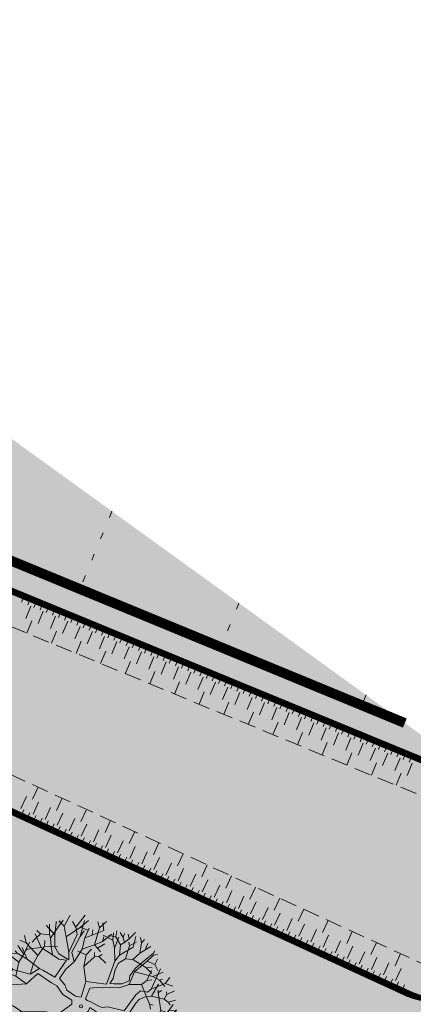
# Model space of a CAD drawing. Units: metres. Extents: x 1401830 to 1401938, y 5237309 to 5237735.
# Drawn here: x 1401887 to 1401893, y 5237341 to 5237355 of the extents above; entities that cross this region are included whole.
import ezdxf

# ---------------------------------------------------------------- set-up
doc = ezdxf.new("R2010")
doc.units = ezdxf.units.M
doc.header["$LTSCALE"] = 2
doc.linetypes.add('CACHE2', pattern=[0.1875, 0.125, -0.0625])
doc.linetypes.add('POINTILLE', pattern=[0.25, 0, -0.25])
for name, color, linetype, lineweight in [('Compo-arbre', 112, 'Continuous', 9), ('Compo-bordure-CR3', 7, 'Continuous', 9), ('Compo-hachures-calcaire', 7, 'Continuous', 35), ('Compo-parking', 7, 'CACHE2', 9), ('Projet-EP-noue', 140, 'Continuous', 9)]:
    doc.layers.add(name, color=color, linetype=linetype, lineweight=lineweight)
doc.layers.add('Compo-hachures-herbe', color=7, linetype='Continuous', lineweight=35, true_color=0xf6ffdb)

# ---------------------------------------------------------------- blocks, each defined once
blk = doc.blocks.new('A$C7DF95C66')
at = {"layer": 'Compo-arbre'}
for p, q in [((14, 2470), (-23, 2232)), ((313, 2341), (204, 2444)), ((325, 2462), (313, 2341)), ((443, 2089), (574, 2411)), ((506, 2243), (463, 2429)), ((-847, 2164), (-706, 2017)), ((-783, 2253), (-840, 2004)), ((-416, 2208), (-346, 2068)), ((-173, 2171), (-313, 2232)), ((-206, 2278), (-173, 2171)), ((-61, 2082), (-173, 2171)), ((-23, 2232), (-112, 2321)), ((-23, 2232), (-61, 2082)), ((101, 2087), (23, 2152)), ((200, 2116), (92, 2386)), ((187, 2288), (101, 2087)), ((313, 2341), (443, 2089)), ((736, 2304), (639, 1929)), ((727, 2035), (767, 2265)), ((728, 2378), (736, 2304)), ((767, 2265), (847, 2345)), ((942, 2080), (918, 2233)), ((-1368, 1643), (-1357, 2055)), ((-1124, 1507), (-1287, 1928)), ((-1198, 1991), (-1268, 1717)), ((-840, 2004), (-974, 2106)), ((-885, 1723), (-706, 2017)), ((-681, 1557), (-840, 2004)), ((-355, 1942), (-645, 1904)), ((-604, 1876), (-559, 1749)), ((-559, 1749), (-470, 2062)), ((-346, 2068), (-524, 1979)), ((-453, 2119), (-355, 1942)), ((-187, 1797), (-355, 1942)), ((-112, 1970), (-346, 2068)), ((-187, 1797), (-266, 2105)), ((-112, 1970), (-61, 2082)), ((24, 1724), (-112, 1970)), ((24, 1724), (200, 2116)), ((213, 1737), (101, 2087)), ((389, 1845), (443, 2089)), ((389, 1845), (797, 1875)), ((639, 1929), (578, 1683)), ((619, 1602), (727, 2035)), ((727, 2035), (942, 2080)), ((936, 1965), (797, 1875)), ((797, 1875), (1020, 1838)), ((942, 2080), (1105, 1990)), ((1026, 1602), (966, 1893)), ((1093, 1790), (1244, 2044)), ((1254, 1480), (1132, 2075)), ((1292, 1808), (1347, 1881)), ((1474, 1826), (1474, 2032)), ((1474, 1826), (1679, 1887)), ((-1753, 1385), (-1753, 1602)), ((-1683, 1819), (-1638, 1480)), ((-1530, 1710), (-1368, 1643)), ((-1427, 1282), (-1268, 1717)), ((-1368, 1643), (-1219, 1507)), ((-1268, 1717), (-1038, 1774)), ((-1124, 1507), (-1124, 1697)), ((-1000, 1551), (-1064, 1832)), ((-1000, 1551), (-885, 1723)), ((-955, 1851), (-885, 1723)), ((-681, 1557), (-559, 1749)), ((-470, 1742), (-559, 1531)), ((24, 1521), (-187, 1797)), ((24, 1521), (24, 1724)), ((132, 1534), (213, 1737)), ((213, 1737), (389, 1845)), ((578, 1683), (578, 1440)), ((619, 1602), (1093, 1790)), ((700, 1237), (619, 1602)), ((972, 1427), (1026, 1602)), ((1123, 1693), (1026, 1602)), ((1093, 1790), (1292, 1808)), ((1254, 1480), (1474, 1826)), ((1292, 1808), (1510, 1754)), ((1376, 1332), (1335, 1711)), ((1468, 1512), (1504, 1621)), ((1686, 1616), (1631, 1663)), ((1686, 1616), (1786, 1815)), ((1700, 1467), (1686, 1616)), ((1835, 1467), (1957, 1627)), ((-1868, 1440), (-1877, 1448)), ((-1868, 1440), (-1867, 1461)), ((-1705, 1142), (-1868, 1440)), ((-1798, 1506), (-1834, 1504)), ((-1798, 1506), (-1815, 1527)), ((-1638, 1480), (-1798, 1506)), ((-1746, 1007), (-1753, 1385)), ((-1427, 1282), (-1638, 1480)), ((-1219, 1507), (-1124, 993)), ((-1057, 1034), (-1124, 1507)), ((-879, 1270), (-1000, 1551)), ((-879, 1270), (-681, 1557)), ((-682, 1413), (-701, 1207)), ((-681, 1557), (-559, 1531)), ((-559, 1531), (-438, 1500)), ((-491, 1292), (-556, 1385)), ((-402, 1362), (-491, 1292)), ((-360, 1469), (-402, 1362)), ((-402, 1362), (-145, 1334)), ((51, 1413), (24, 1521)), ((200, 885), (51, 1413)), ((159, 1345), (132, 1534)), ((254, 1115), (159, 1345)), ((578, 1440), (646, 1318)), ((700, 1237), (972, 1427)), ((972, 1427), (1456, 1131)), ((1051, 1277), (1227, 1359)), ((1227, 1359), (1254, 1480)), ((1254, 1223), (1376, 1332)), ((1376, 1332), (1700, 1467)), ((1468, 1512), (1419, 1572)), ((1808, 1169), (1468, 1512)), ((1700, 1467), (1835, 1467)), ((1835, 1467), (1921, 1439)), ((1982, 1306), (1976, 1494)), ((1982, 1306), (2152, 1405)), ((2119, 1264), (2135, 1428)), ((-1705, 1142), (-2043, 1223)), ((-1814, 1061), (-1989, 1289)), ((-1516, 885), (-1705, 1142)), ((-1124, 993), (-1427, 1282)), ((-701, 1207), (-944, 1156)), ((-854, 858), (-879, 1270)), ((-570, 908), (-701, 1207)), ((-570, 908), (-491, 1292)), ((267, 953), (254, 1115)), ((538, 1142), (362, 1007)), ((646, 1318), (538, 1142)), ((538, 1007), (700, 1237)), ((1011, 1115), (1051, 1277)), ((1011, 588), (1011, 1115)), ((1146, 939), (1159, 1075)), ((1159, 1075), (1254, 1223)), ((1456, 1131), (1552, 1161)), ((1456, 1131), (1558, 1040)), ((1808, 1169), (2119, 1264)), ((1822, 1034), (1808, 1169)), ((1963, 1022), (1982, 1306)), ((2060, 1003), (2084, 1088)), ((2084, 1088), (2175, 1118)), ((2119, 1264), (2250, 1256)), ((-2030, 939), (-2162, 954)), ((-1798, 650), (-2149, 854)), ((-2030, 939), (-2070, 750)), ((-1814, 1061), (-2030, 939)), ((-1747, 739), (-1830, 867)), ((-1746, 1007), (-1814, 1061)), ((-1747, 739), (-1459, 925)), ((-1597, 831), (-1746, 1007)), ((-1435, 669), (-1597, 831)), ((-1314, 791), (-1516, 885)), ((-1003, 818), (-1314, 791)), ((-1124, 993), (-1003, 818)), ((-854, 858), (-1057, 1034)), ((-922, 574), (-854, 858)), ((-287, 615), (-570, 908)), ((-287, 615), (200, 885)), ((173, 737), (349, 885)), ((362, 1007), (267, 953)), ((349, 885), (538, 1007)), ((1159, 547), (1146, 939)), ((1822, 655), (1822, 1034)), ((1885, 949), (1963, 1022)), ((1903, 655), (1885, 949)), ((1903, 655), (2038, 858)), ((1963, 1022), (2060, 1003)), ((2038, 858), (2173, 899)), ((2060, 1003), (2338, 997)), ((2173, 899), (2441, 979)), ((2173, 899), (2362, 818)), ((2362, 818), (2459, 822)), ((2362, 818), (2502, 694)), ((-2205, 520), (-2354, 655)), ((-2070, 236), (-2136, 586)), ((-2070, 750), (-2084, 628)), ((-1798, 650), (-2079, 394)), ((-1435, 669), (-1798, 650)), ((-1746, 425), (-1747, 739)), ((-1232, 682), (-1435, 669)), ((-1043, 777), (-1232, 682)), ((-1043, 669), (-1043, 777)), ((-1043, 601), (-1043, 669)), ((-1030, 223), (-1043, 601)), ((-908, 263), (-922, 574)), ((-144, 200), (-287, 615)), ((-97, 534), (51, 669)), ((-25, 232), (-97, 534)), ((51, 669), (173, 737)), ((592, 412), (1011, 588)), ((1159, 547), (1430, 466)), ((1700, 371), (1822, 655)), ((1791, 372), (1903, 655)), ((2362, 525), (2223, 578)), ((2425, 630), (2362, 525)), ((-2205, 520), (-2381, 480)), ((-2341, 331), (-2341, 331)), ((-2219, 277), (-2341, 331)), ((-2341, 331), (-2341, 331)), ((-2070, 236), (-2219, 277)), ((-1919, 177), (-2213, 350)), ((-1746, 425), (-2205, 520)), ((-2079, 394), (-2091, 337)), ((-1719, 182), (-1746, 425)), ((120, 247), (383, 287)), ((383, 287), (468, 306)), ((468, 306), (592, 412)), ((561, 126), (767, 344)), ((767, 344), (1011, 466)), ((1011, 466), (1673, 304)), ((1430, 466), (1700, 371)), ((1673, 304), (1754, 277)), ((1673, 304), (1775, -221)), ((1754, 277), (2078, 128)), ((1791, 372), (2078, 182)), ((2417, 283), (2362, 525)), ((2411, 126), (2417, 283)), ((2417, 283), (2550, 429)), ((-2238, 152), (-2367, 44)), ((-2308, -14), (-2367, 23)), ((-2238, 152), (-2315, 171)), ((-1919, 177), (-2238, 152)), ((-2057, -21), (-2070, 236)), ((-1503, 169), (-1919, 177)), ((-1624, -102), (-1719, 182)), ((-1503, 169), (-1624, -102)), ((-1462, 33), (-1543, -372)), ((-1408, 182), (-1503, 169)), ((-1016, 47), (-1462, 33)), ((-1030, 223), (-1408, 182)), ((-854, 60), (-1016, 47)), ((-692, 209), (-908, 263)), ((-584, -34), (-854, 60)), ((-570, 128), (-692, 209)), ((-281, 134), (-570, 128)), ((-144, 200), (-281, 134)), ((-25, 232), (41, 228)), ((41, 228), (120, 247)), ((210, 109), (561, 126)), ((210, 109), (239, -2)), ((561, 126), (1011, 53)), ((1011, 53), (1481, -1)), ((1011, 53), (1501, -171)), ((1481, -1), (1605, 53)), ((1605, 53), (1792, 161)), ((1605, 53), (1817, 32)), ((1803, 188), (1792, 161)), ((1792, 161), (1884, 147)), ((1839, 69), (1817, 32)), ((1817, 32), (1868, -11)), ((2078, 182), (2186, 6)), ((2078, 182), (2411, 126)), ((2078, 128), (2146, -75)), ((2186, 6), (2511, -48)), ((2411, 126), (2504, 51)), ((2511, -48), (2611, 47)), ((-2072, -276), (-2385, -219)), ((-2308, -14), (-2368, -66)), ((-2057, -21), (-2308, -14)), ((-1624, -102), (-2072, -276)), ((-1895, -372), (-2057, -21)), ((-300, -7), (-584, -34)), ((-239, -98), (-368, -521)), ((-239, -98), (-300, -7)), ((239, -2), (177, -93)), ((177, -93), (551, -521)), ((1481, -1), (1609, -17)), ((1501, -171), (1526, -280)), ((1501, -171), (1630, -196)), ((1684, -1), (1609, -17)), ((1609, -17), (1622, -63)), ((1784, -126), (1630, -196)), ((1630, -196), (1668, -255)), ((1775, -221), (1713, -526)), ((1775, -221), (1888, -278)), ((1944, -232), (1888, -278)), ((2146, -75), (2551, -88)), ((2146, -75), (2416, -413)), ((2511, -48), (2635, -207)), ((2551, -88), (2612, -88)), ((-1895, -372), (-2300, -481)), ((-2072, -276), (-2130, -557)), ((-1543, -372), (-1895, -372)), ((-1543, -372), (-1855, -634)), ((-368, -521), (-678, -670)), ((-112, -270), (-219, -454)), ((-219, -454), (-219, -873)), ((-23, -270), (-112, -270)), ((38, -359), (-23, -270)), ((38, -359), (416, -656)), ((551, -521), (795, -751)), ((1447, -475), (1339, -538)), ((1447, -475), (1435, -604)), ((1526, -280), (1447, -475)), ((1526, -280), (1568, -379)), ((1568, -379), (1551, -642)), ((1568, -379), (1664, -400)), ((1813, -338), (1664, -400)), ((1664, -400), (1780, -704)), ((1877, -306), (1813, -338)), ((1813, -338), (1864, -409)), ((1888, -278), (1937, -324)), ((2441, -636), (2393, -503)), ((2416, -413), (2577, -455)), ((2416, -413), (2533, -717)), ((-1855, -634), (-2328, -704)), ((-2130, -557), (-2270, -832)), ((-2130, -557), (-2091, -768)), ((-1855, -634), (-1785, -819)), ((-678, -670), (-1234, -1052)), ((-678, -670), (-989, -1279)), ((-354, -683), (-611, -819)), ((-354, -873), (-354, -683)), ((416, -656), (754, -900)), ((795, -751), (970, -765)), ((970, -765), (1349, -765)), ((1339, -538), (1339, -538)), ((1349, -765), (1713, -1089)), ((1435, -604), (1390, -617)), ((1417, -728), (1481, -708)), ((1448, -648), (1435, -604)), ((1551, -642), (1481, -708)), ((1481, -708), (1500, -791)), ((1551, -642), (1655, -812)), ((1780, -704), (1774, -751)), ((1886, -784), (1780, -704)), ((2369, -848), (2441, -636)), ((2441, -636), (2562, -636)), ((-2101, -946), (-1964, -890)), ((-1868, -858), (-1964, -890)), ((-1964, -890), (-1919, -1120)), ((-1785, -819), (-1868, -858)), ((-1636, -1083), (-1788, -1010)), ((-1785, -819), (-1713, -916)), ((-1234, -1052), (-1479, -1062)), ((-1234, -1052), (-1322, -1465)), ((-611, -819), (-841, -1238)), ((-260, -1116), (-354, -873)), ((-219, -873), (-192, -981)), ((-192, -981), (24, -1224)), ((754, -900), (889, -1265)), ((903, -927), (1200, -967)), ((903, -927), (970, -1292)), ((1200, -967), (1403, -1035)), ((1403, -1035), (1605, -1184)), ((1655, -812), (1643, -862)), ((1734, -831), (1655, -812)), ((2119, -1062), (2369, -848)), ((2369, -848), (2477, -848)), ((-1803, -1245), (-1955, -1293)), ((-1788, -1151), (-1908, -1204)), ((-1835, -1109), (-1788, -1151)), ((-1636, -1083), (-1803, -1245)), ((-1782, -1502), (-1803, -1245)), ((-1531, -1313), (-1788, -1151)), ((-1531, -1313), (-1704, -1449)), ((-1479, -1062), (-1636, -1083)), ((-989, -1279), (-1531, -1313)), ((-989, -1279), (-1043, -1563)), ((-841, -1238), (-908, -1468)), ((-57, -1319), (-260, -1116)), ((-57, -1590), (-57, -1319)), ((24, -1224), (92, -1576)), ((24, -1224), (296, -1447)), ((601, -1288), (574, -1350)), ((889, -1265), (849, -1535)), ((970, -1292), (916, -1711)), ((970, -1292), (1074, -1655)), ((1605, -1184), (1619, -1508)), ((1727, -1170), (1686, -1454)), ((1713, -1089), (1822, -1116)), ((1727, -1170), (1876, -1170)), ((1822, -1116), (1997, -1116)), ((1876, -1170), (2038, -1184)), ((1997, -1116), (2119, -1062)), ((2038, -1184), (2113, -1294)), ((2038, -1184), (2308, -1199)), ((2113, -1294), (2065, -1490)), ((2185, -1289), (2113, -1294)), ((2119, -1062), (2322, -1062)), ((-1782, -1502), (-1887, -1627)), ((-1856, -1418), (-1704, -1449)), ((-1746, -1601), (-1782, -1502)), ((-1704, -1449), (-1652, -1674)), ((-1568, -1601), (-1437, -1570)), ((-1322, -1465), (-1437, -1570)), ((-1437, -1570), (-1437, -1732)), ((-1234, -1638), (-1322, -1465)), ((-1043, -1563), (-1030, -1738)), ((-908, -1468), (-868, -1914)), ((-233, -1819), (-57, -1590)), ((92, -1576), (-70, -1792)), ((92, -1576), (105, -1887)), ((296, -1447), (442, -1469)), ((296, -1447), (301, -1641)), ((442, -1469), (574, -1350)), ((442, -1469), (464, -1650)), ((574, -1350), (706, -1358)), ((849, -1535), (835, -1887)), ((1686, -1454), (1570, -1605)), ((1619, -1508), (1632, -1711)), ((1686, -1454), (1802, -1563)), ((1802, -1563), (1797, -1667)), ((1921, -1586), (1802, -1563)), ((-1408, -1833), (-1684, -1752)), ((-1408, -1833), (-1505, -1922)), ((-1246, -1819), (-1408, -1833)), ((-1234, -1638), (-1333, -1899)), ((-1030, -1738), (-1246, -1819)), ((-1108, -1863), (-1234, -1638)), ((-1030, -1738), (-1017, -2016)), ((-717, -1764), (-656, -1844)), ((-656, -1844), (-691, -1883)), ((-475, -1910), (-656, -1844)), ((-233, -1819), (-475, -1910)), ((-354, -2130), (-233, -1819)), ((-70, -1792), (-219, -1968)), ((173, -1782), (239, -1764)), ((301, -1641), (239, -1764)), ((239, -1764), (266, -1972)), ((301, -1641), (477, -1839)), ((477, -1839), (468, -2024)), ((592, -1874), (477, -1839)), ((916, -1711), (903, -1968)), ((1074, -1655), (1043, -2017)), ((1074, -1655), (1239, -1774)), ((1239, -1774), (1383, -1872)), ((1239, -1774), (1378, -1774)), ((1239, -1774), (1275, -1908)), ((1632, -1711), (1619, -1860)), ((1632, -1711), (1794, -1779)), ((-1167, -2016), (-1275, -2004)), ((-1167, -2016), (-1238, -2113)), ((-1017, -2016), (-1167, -2016)), ((-1017, -2016), (-838, -2204)), ((-868, -1914), (-949, -2347)), ((-868, -1914), (-651, -2144)), ((-475, -1910), (-550, -2047)), ((-219, -1968), (-287, -2198)), ((105, -1887), (65, -2225)), ((105, -1887), (416, -2158)), ((667, -2094), (543, -2305)), ((667, -2094), (564, -2058)), ((835, -1887), (667, -2094)), ((835, -1887), (924, -2326)), ((903, -1968), (1051, -2225)), ((1043, -2017), (971, -2187)), ((1043, -2017), (1131, -2089)), ((1402, -2036), (1333, -2161)), ((1383, -1872), (1347, -2058)), ((1383, -1872), (1476, -1898)), ((1619, -1860), (1549, -1974)), ((1619, -1860), (1640, -1947)), ((-746, -2320), (-476, -2293)), ((-651, -2144), (-656, -2373)), ((-651, -2144), (-369, -2272)), ((-435, -2374), (-497, -2449)), ((-476, -2293), (-354, -2130)), ((-435, -2374), (-452, -2460)), ((-369, -2272), (-435, -2374)), ((-369, -2272), (-171, -2404)), ((-287, -2198), (-138, -2360)), ((-287, -2198), (-233, -2509)), ((-96, -2294), (-149, -2263)), ((65, -2225), (-96, -2294)), ((116, -2408), (65, -2225)), ((226, -2364), (310, -2355)), ((543, -2305), (310, -2355)), ((310, -2355), (318, -2461)), ((416, -2158), (416, -2158)), ((416, -2158), (430, -2414)), ((416, -2158), (659, -2266)), ((570, -2399), (543, -2305)), ((659, -2266), (740, -2185)), ((1051, -2225), (1227, -2225)), ((1227, -2225), (1333, -2161)), ((1227, -2225), (1256, -2298)), ((1333, -2161), (1412, -2263)), ((-171, -2404), (-140, -2514)), ((-171, -2404), (14, -2404)), ((116, -2408), (94, -2519)), ((116, -2408), (217, -2479)), ((430, -2414), (405, -2511)), ((430, -2414), (541, -2492))]:
    blk.add_line(p, q, dxfattribs=at)
blk.add_circle((0, 0), 41.6, dxfattribs=at)

msp = doc.modelspace()

# ---------------------------------------------------------------- hatches: boundary and pattern name
at = {"layer": 'Compo-hachures-calcaire', "ltscale": 10}
h = msp.add_hatch(dxfattribs=at)
h.set_pattern_fill('ALEA', color=256, scale=0.2, angle=1.2183)
h.set_pattern_definition([(313.21833, (0.2, 0.0043), (2.33641391754, 0.54878957845), [0, -1.5]), (68.21833, (-0.1037, 0.171), (-2.3753533204, -0.34306937915), [0, -2.5]), (154.21833, (-0.1037, 0.171), (0.17653740786, -2.3934983892), [0, -2]), (181.21833, (-0.0963, -0.1753), (1.243921512, -2.0524763744), [0, -2]), (75.21833, (-0.7998, -0.017), (-2.31583815694, -0.6299949415), [0, -2]), (287.21833, (-0.7998, -0.017), (2.3405284356, -0.5309676426), [0, -2]), (53.21833, (0.4146, -0.6842), (-2.3832080078, 0.2834071046), [0, -2.5]), (301.21833, (0.3852, 0.7012), (2.3994574369, 0.0510294414), [0, -2]), (176.21833, (0.3852, 0.7012), (1.0603029122, -2.1530809854), [0, -2]), (115.21833, (0.089, 0.5216), (-2.3916469871, 0.20006170175), [0, -1]), (249.21833, (0.111, -0.5174), (1.5174652542, -1.8593814019), [0, -1.24])])
edge = h.paths.add_edge_path()
edge.add_line((1401897.917, 5237328.889), (1401898.796, 5237330.104))
edge.add_line((1401898.796, 5237330.104), (1401890.245, 5237336.031))
edge.add_arc((1401900.783, 5237351.236), 18.5, 223.9209, 235.2745, ccw=False)
edge.add_line((1401887.458, 5237338.403), (1401882.616, 5237343.431))
edge.add_arc((1401867.13, 5237328.517), 21.5, 43.9209, 61.826)
edge.add_arc((1401878.226, 5237349.232), 2, 164.9646, 241.826, ccw=False)
edge.add_line((1401876.294, 5237349.751), (1401876.952, 5237352.202))
edge.add_line((1401876.952, 5237352.202), (1401879.757, 5237351.028))
edge.add_line((1401879.757, 5237351.028), (1401880.336, 5237352.431))
edge.add_line((1401880.336, 5237352.431), (1401877.346, 5237353.666))
edge.add_line((1401877.346, 5237353.666), (1401877.83, 5237355.471))
edge.add_arc((1401877.954, 5237343.471), 12, 90.591, 98.1909)
edge.add_line((1401876.244, 5237355.349), (1401875.056, 5237350.926))
edge.add_arc((1401873.125, 5237351.445), 2, 247.9215, 344.9646, ccw=False)
edge.add_line((1401872.373, 5237349.591), (1401868.954, 5237350.978))
edge.add_arc((1401867.719, 5237348.199), 3.041, 66.0378, 113.5578)
edge.add_line((1401866.503, 5237350.987), (1401866.096, 5237350.772))
edge.add_line((1401866.096, 5237350.772), (1401865.659, 5237350.54))
edge.add_line((1401865.659, 5237350.54), (1401866.929, 5237349.628))
edge.add_arc((1401867.603, 5237347.529), 2.205, 69.0757, 107.7979, ccw=False)
edge.add_line((1401868.39, 5237349.588), (1401874.648, 5237347.05))
edge.add_arc((1401867.13, 5237328.517), 20, 43.9209, 67.9215, ccw=False)
edge.add_line((1401881.536, 5237342.39), (1401886.378, 5237337.363))
edge.add_arc((1401900.783, 5237351.236), 20, 223.9209, 235.2745)
edge.add_line((1401889.391, 5237334.798), (1401897.917, 5237328.889))
at = {"layer": 'Compo-hachures-herbe'}
h = msp.add_hatch(dxfattribs=at)
h.set_pattern_fill('ALEA', color=3, scale=0.04, angle=90)
h.set_pattern_definition([(42, (2e-18, 0.04), (-0.099797611448, 0.46951084819), [0, -0.3]), (157, (-0.03464, -0.02), (0.05849728492, -0.47642215259), [0, -0.5]), (243, (-0.03464, -0.02), (0.47934217649, 0.025121259095), [0, -0.4]), (270, (0.03464, -0.02), (0.4156921936, 0.24), [0, -0.4]), (164, (-1e-17, -0.16), (0.116122509948, -0.465741948404), [0, -0.4]), (16, (-1e-17, -0.16), (0.116122509948, 0.465741948404), [0, -0.4]), (142, (0.13856, 0.08), (-0.066803088328, -0.475328672825), [0, -0.5]), (30, (-0.13856, 0.08), (1.08e-10, 0.479999999812), [0, -0.4]), (265, (-0.13856, 0.08), (0.435027737562, 0.202856765654), [0, -0.4]), (204, (-0.10392, 0.02), (-0.050173662457, -0.47737050958), [0, -0.2]), (338, (0.10392, 0.02), (0.37824516165, 0.295517507956), [0, -0.248])])
h.paths.add_polyline_path([(1401892.901, 5237344.861), (1401880.819, 5237353.602), (1401879.757, 5237351.028), (1401879.495, 5237350.393)])
h = msp.add_hatch(color=256, dxfattribs=at)
h.dxf.hatch_style = 1
edge = h.paths.add_edge_path()
edge.add_line((1401903.779, 5237336.991), (1401892.73, 5237344.984))
edge.add_line((1401892.73, 5237344.984), (1401879.527, 5237350.471))
edge.add_line((1401879.527, 5237350.471), (1401879.757, 5237351.028))
edge.add_line((1401879.757, 5237351.028), (1401876.952, 5237352.202))
edge.add_line((1401876.952, 5237352.202), (1401876.294, 5237349.751))
edge.add_arc((1401878.226, 5237349.232), 2, 164.9646, 241.826)
edge.add_arc((1401867.13, 5237328.517), 21.5, 43.9209, 61.826, ccw=False)
edge.add_line((1401882.616, 5237343.431), (1401886.534, 5237339.363))
edge.add_arc((1401892.296, 5237344.912), 8, 223.9209, 242.8336)
edge.add_line((1401888.643, 5237337.795), (1401890.327, 5237336.931))
edge.add_arc((1401893.98, 5237344.048), 8, 242.8336, 251.3752)
edge.add_arc((1401888.87, 5237328.886), 8, 46.9041, 71.3738, ccw=False)
edge.add_line((1401894.335, 5237334.728), (1401895.907, 5237333.257))
edge.add_arc((1401898.64, 5237336.178), 4, 226.9056, 246.1659)
edge.add_line((1401897.024, 5237332.519), (1401897.946, 5237332.112))
edge.add_arc((1401896.329, 5237328.453), 4, 39.1789, 66.1659, ccw=False)
edge.add_line((1401899.43, 5237330.98), (1401903.779, 5237336.991))

# ---------------------------------------------------------------- linework, layer by layer
at = {"layer": 'Compo-bordure-CR3', "const_width": 0.15, "flags": 128}
msp.add_lwpolyline([(1401892.901, 5237344.861), (1401879.495, 5237350.393), (1401880.819, 5237353.602)], dxfattribs=at)
at = {"layer": 'Compo-parking', "linetype": 'POINTILLE', "ltscale": 0.5, "flags": 128}
for points in [[(1401888.484, 5237348.057), (1401888, 5237346.884)], [(1401890.4, 5237346.67), (1401890.126, 5237346.006)], [(1401892.316, 5237345.284), (1401892.252, 5237345.129)]]:
    msp.add_lwpolyline(points, dxfattribs=at)
at = {"layer": 'Projet-EP-noue'}
for p, q in [((1401887.16, 5237346.775), (1401887.122, 5237346.683)), ((1401887.253, 5237346.737), (1401887.214, 5237346.644)), ((1401887.345, 5237346.699), (1401887.307, 5237346.606)), ((1401887.438, 5237346.66), (1401887.4, 5237346.568)), ((1401887.261, 5237346.625), (1401887.185, 5237346.44)), ((1401887.446, 5237346.549), (1401887.37, 5237346.364)), ((1401887.531, 5237346.622), (1401887.493, 5237346.53)), ((1401887.624, 5237346.584), (1401887.586, 5237346.491)), ((1401887.716, 5237346.546), (1401887.678, 5237346.453)), ((1401887.277, 5237346.402), (1401887.201, 5237346.217)), ((1401887.632, 5237346.472), (1401887.556, 5237346.287)), ((1401887.817, 5237346.396), (1401887.741, 5237346.211)), ((1401887.809, 5237346.507), (1401887.771, 5237346.415)), ((1401887.902, 5237346.469), (1401887.864, 5237346.377)), ((1401887.995, 5237346.431), (1401887.957, 5237346.338)), ((1401888.088, 5237346.392), (1401888.049, 5237346.3)), ((1401887.648, 5237346.249), (1401887.572, 5237346.064)), ((1401888.003, 5237346.319), (1401887.927, 5237346.134)), ((1401888.189, 5237346.243), (1401888.112, 5237346.058)), ((1401888.18, 5237346.354), (1401888.142, 5237346.262)), ((1401888.273, 5237346.316), (1401888.235, 5237346.223)), ((1401888.366, 5237346.278), (1401888.328, 5237346.185)), ((1401888.459, 5237346.239), (1401888.421, 5237346.147)), ((1401888.02, 5237346.096), (1401887.943, 5237345.911)), ((1401888.374, 5237346.166), (1401888.298, 5237345.981)), ((1401888.56, 5237346.09), (1401888.483, 5237345.905)), ((1401888.551, 5237346.201), (1401888.513, 5237346.109)), ((1401888.644, 5237346.163), (1401888.606, 5237346.07)), ((1401888.737, 5237346.125), (1401888.699, 5237346.032)), ((1401888.83, 5237346.086), (1401888.792, 5237345.994)), ((1401888.391, 5237345.943), (1401888.314, 5237345.758)), ((1401888.745, 5237346.013), (1401888.669, 5237345.828)), ((1401888.931, 5237345.936), (1401888.855, 5237345.752)), ((1401888.923, 5237346.048), (1401888.884, 5237345.956)), ((1401889.015, 5237346.01), (1401888.977, 5237345.917)), ((1401889.108, 5237345.972), (1401889.07, 5237345.879)), ((1401889.201, 5237345.933), (1401889.163, 5237345.841)), ((1401888.762, 5237345.79), (1401888.686, 5237345.605)), ((1401889.116, 5237345.86), (1401889.04, 5237345.675)), ((1401889.302, 5237345.783), (1401889.226, 5237345.599)), ((1401889.294, 5237345.895), (1401889.256, 5237345.803)), ((1401889.387, 5237345.857), (1401889.348, 5237345.764)), ((1401889.479, 5237345.818), (1401889.441, 5237345.726)), ((1401889.572, 5237345.78), (1401889.534, 5237345.688)), ((1401889.133, 5237345.637), (1401889.057, 5237345.452)), ((1401889.488, 5237345.707), (1401889.411, 5237345.522)), ((1401889.673, 5237345.63), (1401889.597, 5237345.445)), ((1401889.665, 5237345.742), (1401889.627, 5237345.65)), ((1401889.758, 5237345.704), (1401889.72, 5237345.611)), ((1401889.85, 5237345.665), (1401889.812, 5237345.573)), ((1401889.943, 5237345.627), (1401889.905, 5237345.535)), ((1401889.504, 5237345.484), (1401889.428, 5237345.299)), ((1401889.859, 5237345.554), (1401889.782, 5237345.369)), ((1401890.044, 5237345.477), (1401889.968, 5237345.292)), ((1401890.036, 5237345.589), (1401889.998, 5237345.496)), ((1401890.129, 5237345.551), (1401890.091, 5237345.458)), ((1401890.222, 5237345.512), (1401890.183, 5237345.42)), ((1401890.314, 5237345.474), (1401890.276, 5237345.382)), ((1401889.875, 5237345.331), (1401889.799, 5237345.146)), ((1401890.23, 5237345.401), (1401890.154, 5237345.216)), ((1401890.415, 5237345.324), (1401890.339, 5237345.139)), ((1401890.407, 5237345.436), (1401890.369, 5237345.343)), ((1401890.5, 5237345.398), (1401890.462, 5237345.305)), ((1401890.593, 5237345.359), (1401890.555, 5237345.267)), ((1401890.685, 5237345.321), (1401890.647, 5237345.229)), ((1401890.246, 5237345.178), (1401890.17, 5237344.993)), ((1401890.601, 5237345.248), (1401890.525, 5237345.063)), ((1401890.787, 5237345.171), (1401890.71, 5237344.986)), ((1401890.778, 5237345.283), (1401890.74, 5237345.19)), ((1401890.871, 5237345.245), (1401890.833, 5237345.152)), ((1401890.964, 5237345.206), (1401890.926, 5237345.114)), ((1401890.617, 5237345.025), (1401890.541, 5237344.84)), ((1401890.972, 5237345.095), (1401890.896, 5237344.91)), ((1401891.057, 5237345.168), (1401891.018, 5237345.076)), ((1401891.149, 5237345.13), (1401891.111, 5237345.037)), ((1401891.242, 5237345.091), (1401891.204, 5237344.999)), ((1401891.335, 5237345.053), (1401891.297, 5237344.961)), ((1401891.158, 5237345.018), (1401891.081, 5237344.833)), ((1401891.343, 5237344.942), (1401891.267, 5237344.757)), ((1401891.428, 5237345.015), (1401891.39, 5237344.923)), ((1401891.52, 5237344.977), (1401891.482, 5237344.884)), ((1401891.613, 5237344.938), (1401891.575, 5237344.846)), ((1401891.706, 5237344.9), (1401891.668, 5237344.808)), ((1401890.989, 5237344.872), (1401890.912, 5237344.687)), ((1401891.529, 5237344.865), (1401891.453, 5237344.68)), ((1401891.714, 5237344.789), (1401891.638, 5237344.604)), ((1401891.799, 5237344.862), (1401891.761, 5237344.769)), ((1401891.892, 5237344.824), (1401891.853, 5237344.731)), ((1401891.984, 5237344.785), (1401891.946, 5237344.693)), ((1401892.077, 5237344.747), (1401892.039, 5237344.655)), ((1401891.36, 5237344.718), (1401891.283, 5237344.534)), ((1401891.9, 5237344.712), (1401891.824, 5237344.527)), ((1401892.085, 5237344.636), (1401892.009, 5237344.451)), ((1401892.17, 5237344.709), (1401892.132, 5237344.616)), ((1401892.263, 5237344.671), (1401892.225, 5237344.578)), ((1401892.356, 5237344.632), (1401892.317, 5237344.54)), ((1401892.448, 5237344.594), (1401892.41, 5237344.502)), ((1401891.731, 5237344.565), (1401891.655, 5237344.381)), ((1401892.271, 5237344.559), (1401892.195, 5237344.374)), ((1401892.457, 5237344.482), (1401892.38, 5237344.298)), ((1401892.541, 5237344.556), (1401892.503, 5237344.463)), ((1401892.634, 5237344.518), (1401892.596, 5237344.425)), ((1401892.727, 5237344.479), (1401892.689, 5237344.387)), ((1401892.819, 5237344.441), (1401892.781, 5237344.349)), ((1401892.102, 5237344.412), (1401892.026, 5237344.227)), ((1401892.642, 5237344.406), (1401892.566, 5237344.221)), ((1401892.828, 5237344.329), (1401892.751, 5237344.145)), ((1401892.912, 5237344.403), (1401892.874, 5237344.31)), ((1401893.005, 5237344.364), (1401892.967, 5237344.272)), ((1401892.473, 5237344.259), (1401892.397, 5237344.074)), ((1401893.013, 5237344.253), (1401892.937, 5237344.068)), ((1401892.844, 5237344.106), (1401892.768, 5237343.921)), ((1401887.287, 5237343.711), (1401887.371, 5237343.893)), ((1401887.112, 5237343.571), (1401887.196, 5237343.753)), ((1401887.651, 5237343.543), (1401887.735, 5237343.725)), ((1401887.116, 5237343.459), (1401887.158, 5237343.55)), ((1401887.295, 5237343.487), (1401887.378, 5237343.669)), ((1401887.477, 5237343.404), (1401887.56, 5237343.585)), ((1401888.016, 5237343.376), (1401888.099, 5237343.558)), ((1401887.207, 5237343.417), (1401887.249, 5237343.508)), ((1401887.298, 5237343.375), (1401887.34, 5237343.466)), ((1401887.39, 5237343.334), (1401887.431, 5237343.424)), ((1401887.659, 5237343.32), (1401887.743, 5237343.502)), ((1401887.841, 5237343.236), (1401887.925, 5237343.418)), ((1401888.38, 5237343.208), (1401888.464, 5237343.39)), ((1401887.481, 5237343.292), (1401887.522, 5237343.383)), ((1401887.572, 5237343.25), (1401887.613, 5237343.341)), ((1401887.663, 5237343.208), (1401887.705, 5237343.299)), ((1401887.754, 5237343.166), (1401887.796, 5237343.257)), ((1401888.023, 5237343.152), (1401888.107, 5237343.334)), ((1401888.206, 5237343.069), (1401888.289, 5237343.25)), ((1401887.845, 5237343.124), (1401887.887, 5237343.215)), ((1401887.936, 5237343.082), (1401887.978, 5237343.173)), ((1401888.027, 5237343.041), (1401888.069, 5237343.131)), ((1401888.388, 5237342.985), (1401888.471, 5237343.167)), ((1401888.745, 5237343.041), (1401888.828, 5237343.223)), ((1401888.118, 5237342.999), (1401888.16, 5237343.09)), ((1401888.209, 5237342.957), (1401888.251, 5237343.048)), ((1401888.3, 5237342.915), (1401888.342, 5237343.006)), ((1401888.392, 5237342.873), (1401888.433, 5237342.964)), ((1401888.57, 5237342.901), (1401888.653, 5237343.083)), ((1401888.752, 5237342.817), (1401888.836, 5237342.999)), ((1401889.109, 5237342.874), (1401889.192, 5237343.055)), ((1401888.483, 5237342.831), (1401888.524, 5237342.922)), ((1401888.574, 5237342.789), (1401888.616, 5237342.88)), ((1401888.665, 5237342.747), (1401888.707, 5237342.838)), ((1401888.756, 5237342.706), (1401888.798, 5237342.796)), ((1401888.934, 5237342.734), (1401889.018, 5237342.915)), ((1401889.117, 5237342.65), (1401889.2, 5237342.832)), ((1401889.473, 5237342.706), (1401889.557, 5237342.888)), ((1401888.847, 5237342.664), (1401888.889, 5237342.755)), ((1401888.938, 5237342.622), (1401888.98, 5237342.713)), ((1401889.029, 5237342.58), (1401889.071, 5237342.671)), ((1401889.299, 5237342.566), (1401889.382, 5237342.748)), ((1401889.481, 5237342.482), (1401889.564, 5237342.664)), ((1401889.838, 5237342.539), (1401889.921, 5237342.72)), ((1401889.12, 5237342.538), (1401889.162, 5237342.629)), ((1401889.211, 5237342.496), (1401889.253, 5237342.587)), ((1401889.302, 5237342.454), (1401889.344, 5237342.545)), ((1401889.394, 5237342.413), (1401889.435, 5237342.503)), ((1401889.663, 5237342.399), (1401889.747, 5237342.58)), ((1401890.202, 5237342.371), (1401890.286, 5237342.553)), ((1401889.485, 5237342.371), (1401889.526, 5237342.462)), ((1401889.576, 5237342.329), (1401889.618, 5237342.42)), ((1401889.667, 5237342.287), (1401889.709, 5237342.378)), ((1401889.845, 5237342.315), (1401889.929, 5237342.497)), ((1401890.027, 5237342.231), (1401890.111, 5237342.413)), ((1401890.566, 5237342.204), (1401890.65, 5237342.385)), ((1401889.758, 5237342.245), (1401889.8, 5237342.336)), ((1401889.849, 5237342.203), (1401889.891, 5237342.294)), ((1401889.94, 5237342.161), (1401889.982, 5237342.252)), ((1401890.031, 5237342.119), (1401890.073, 5237342.21)), ((1401890.21, 5237342.148), (1401890.293, 5237342.329)), ((1401890.392, 5237342.064), (1401890.475, 5237342.246)), ((1401890.931, 5237342.036), (1401891.014, 5237342.218)), ((1401890.122, 5237342.078), (1401890.164, 5237342.168)), ((1401890.213, 5237342.036), (1401890.255, 5237342.127)), ((1401890.305, 5237341.994), (1401890.346, 5237342.085)), ((1401890.574, 5237341.98), (1401890.658, 5237342.162)), ((1401890.756, 5237341.896), (1401890.84, 5237342.078)), ((1401890.396, 5237341.952), (1401890.437, 5237342.043)), ((1401890.487, 5237341.91), (1401890.528, 5237342.001)), ((1401890.578, 5237341.868), (1401890.62, 5237341.959)), ((1401890.669, 5237341.826), (1401890.711, 5237341.917)), ((1401890.938, 5237341.813), (1401891.022, 5237341.994)), ((1401891.121, 5237341.729), (1401891.204, 5237341.911)), ((1401891.295, 5237341.869), (1401891.379, 5237342.05)), ((1401890.76, 5237341.785), (1401890.802, 5237341.875)), ((1401890.851, 5237341.743), (1401890.893, 5237341.834)), ((1401890.942, 5237341.701), (1401890.984, 5237341.792)), ((1401891.303, 5237341.645), (1401891.386, 5237341.827)), ((1401891.66, 5237341.701), (1401891.743, 5237341.883)), ((1401891.033, 5237341.659), (1401891.075, 5237341.75)), ((1401891.124, 5237341.617), (1401891.166, 5237341.708)), ((1401891.215, 5237341.575), (1401891.257, 5237341.666)), ((1401891.307, 5237341.533), (1401891.348, 5237341.624)), ((1401891.485, 5237341.561), (1401891.568, 5237341.743)), ((1401891.667, 5237341.478), (1401891.751, 5237341.659)), ((1401892.024, 5237341.534), (1401892.107, 5237341.715)), ((1401891.398, 5237341.491), (1401891.439, 5237341.582)), ((1401891.489, 5237341.45), (1401891.53, 5237341.54)), ((1401891.58, 5237341.408), (1401891.622, 5237341.499)), ((1401891.849, 5237341.394), (1401891.933, 5237341.576)), ((1401892.032, 5237341.31), (1401892.115, 5237341.492)), ((1401892.388, 5237341.366), (1401892.472, 5237341.548)), ((1401891.671, 5237341.366), (1401891.713, 5237341.457)), ((1401891.762, 5237341.324), (1401891.804, 5237341.415)), ((1401891.853, 5237341.282), (1401891.895, 5237341.373)), ((1401891.944, 5237341.24), (1401891.986, 5237341.331)), ((1401892.214, 5237341.226), (1401892.297, 5237341.408)), ((1401892.396, 5237341.143), (1401892.479, 5237341.324)), ((1401892.753, 5237341.199), (1401892.836, 5237341.381)), ((1401892.035, 5237341.198), (1401892.077, 5237341.289)), ((1401892.126, 5237341.157), (1401892.168, 5237341.247)), ((1401892.217, 5237341.115), (1401892.259, 5237341.206)), ((1401892.309, 5237341.073), (1401892.35, 5237341.164)), ((1401892.578, 5237341.059), (1401892.662, 5237341.241)), ((1401892.4, 5237341.031), (1401892.441, 5237341.122)), ((1401892.491, 5237340.989), (1401892.533, 5237341.08)), ((1401892.582, 5237340.947), (1401892.624, 5237341.038)), ((1401892.76, 5237340.975), (1401892.844, 5237341.157)), ((1401892.673, 5237340.905), (1401892.715, 5237340.996)), ((1401892.764, 5237340.863), (1401892.806, 5237340.954)), ((1401892.855, 5237340.822), (1401892.897, 5237340.912))]:
    msp.add_line(p, q, dxfattribs=at)
at = {"layer": 'Projet-EP-noue', "flags": 128}
msp.add_lwpolyline([(1401894.304, 5237343.829, 0.1, 0.1, 0), (1401878.067, 5237350.525, 0.1, 0.1, 0.450784), (1401876.721, 5237349.865, 0.1, 0.1, 0), (1401876.549, 5237349.238, 0.1, 0.1, 0.367271), (1401877.096, 5237348.065, 0.1, 0.1, 0), (1401892.946, 5237340.78, 0.1, 0, 0.414214), (1401894.272, 5237341.271, 0, 0, 0), (1401894.831, 5237342.487, 0, 0.1, 0.425879)], format="xyseb", close=True, dxfattribs=at)
at = {"layer": 'Projet-EP-noue', "linetype": 'CACHE2', "flags": 128}
msp.add_lwpolyline([(1401894.113, 5237343.367), (1401877.876, 5237350.063, 0.450784), (1401877.204, 5237349.733), (1401877.031, 5237349.106, 0.367271), (1401877.305, 5237348.519), (1401893.155, 5237341.234, 0.414214), (1401893.818, 5237341.48), (1401894.377, 5237342.695, 0.425879)], format="xyb", close=True, dxfattribs=at)

# ---------------------------------------------------------------- block references
at = {"layer": 'Compo-arbre', "xscale": 0.0005600000000000001, "yscale": 0.0005600000000000001, "zscale": 0.0005600000000000001, "rotation": 324.0451254412022}
msp.add_blockref('A$C7DF95C66', (1401888.019, 5237340.586), dxfattribs=at)

doc.saveas('drawing.dxf')
